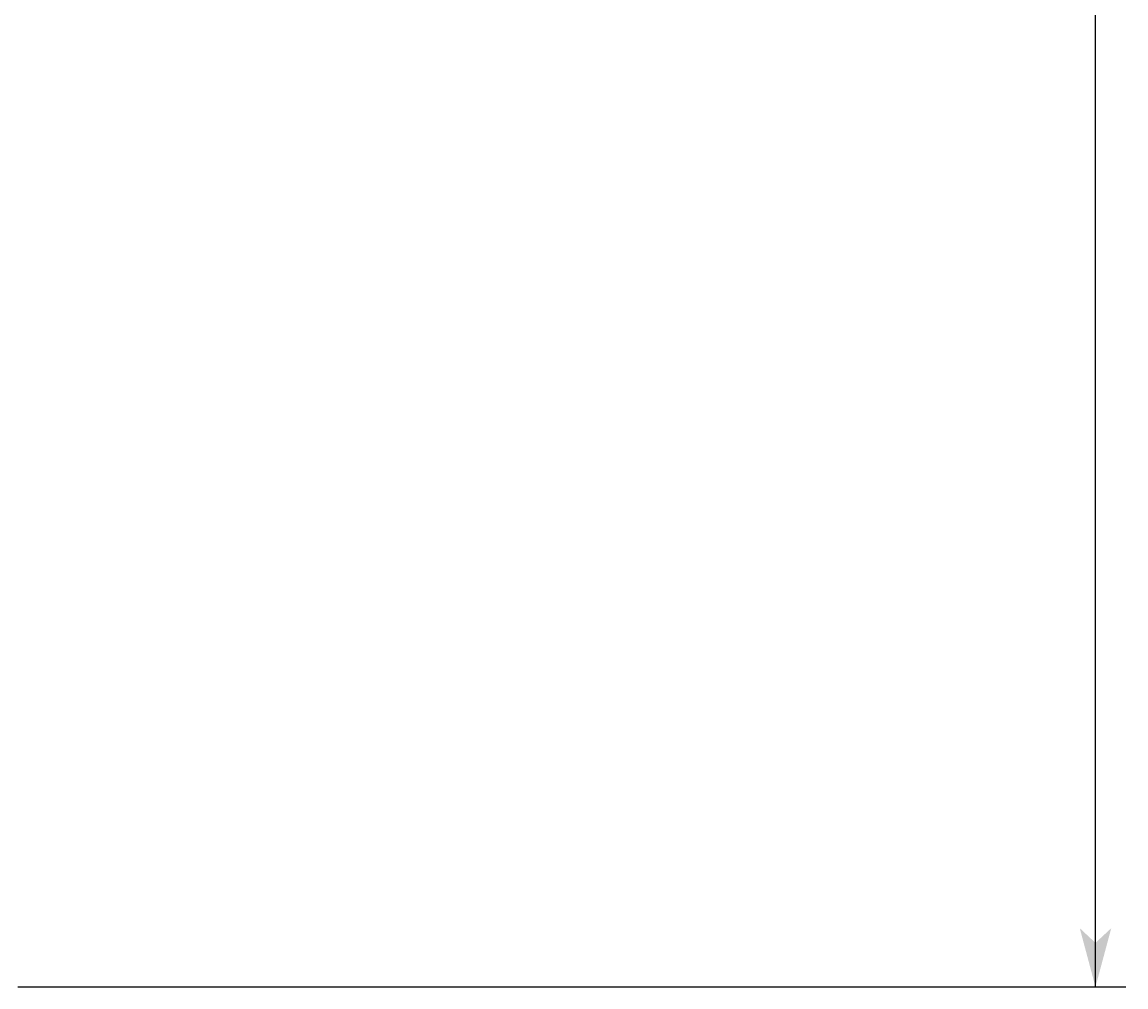
# Model space of a CAD drawing. Extents: x -731 to 838, y -583 to 539.
# Drawn here: x -185 to -76, y 74 to 170 of the extents above; entities that cross this region are included whole.
import ezdxf

# ---------------------------------------------------------------- set-up
doc = ezdxf.new("R2010")
doc.units = 0
doc.layers.get('0').update_dxf_attribs({"linetype": 'CONTINUOUS'})
doc.layers.add('寸法線', color=7, linetype='CONTINUOUS')
doc.styles.get("Standard").update_dxf_attribs({"font": 'txt', "bigfont": 'extfont'})
doc.dimstyles.get("Standard").update_dxf_attribs({"dimtxt": 0.18, "dimasz": 0.18, "dimexe": 0.18, "dimexo": 0.0625, "dimgap": 0.09, "dimtad": 0, "dimtih": 1, "dimtoh": 1, "dimzin": 0, "dimcen": 0.09, "dimazin": 3, "dimtfac": 1, "dimtofl": 0, "dimtmove": 0, "dimatfit": 3})

# ---------------------------------------------------------------- blocks, each defined once
blk = doc.blocks.new('*D54')
at = {"color": 0}
for p, q in [((-185.47, 404.39), (-76.14, 404.39)), ((-79.14, 404.39), (-79.14, 251.3)), ((-79.14, 404.39), (-79.14, 227.48)), ((-79.14, 404.39), (-79.14, 389.39)), ((-79.14, 74.39), (-79.14, 251.3)), ((-79.14, 74.39), (-79.14, 227.48)), ((-79.14, 74.39), (-79.14, 89.39)), ((-185.47, 74.39), (-76.14, 74.39))]:
    blk.add_line(p, q, dxfattribs=at)
for points in [[(-79.14, 404.39), (-77.58, 398.6), (-80.69, 398.6), (-79.14, 400.04)], [(-79.14, 74.39), (-80.69, 80.19), (-77.58, 80.19), (-79.14, 78.74)]]:
    blk.add_solid(points, dxfattribs=at)
blk.add_text('330', height=8.096, rotation=90, dxfattribs=at).set_placement((-83.56, 232.25))

msp = doc.modelspace()

# ---------------------------------------------------------------- dimensions: what is measured, and where the dimension line sits
at = {"layer": '寸法線'}
dim = msp.add_linear_dim(base=(-79.135, 74.391), p1=(-187.474, 74.391), p2=(-187.474, 404.391), angle=90, dimstyle='Standard', dxfattribs=at)
dim.commit()
dim.dimension.update_dxf_attribs({"geometry": '*D54', "text_midpoint": (-79.135, 239.391), "dimtype": 128})

doc.saveas('drawing.dxf')
